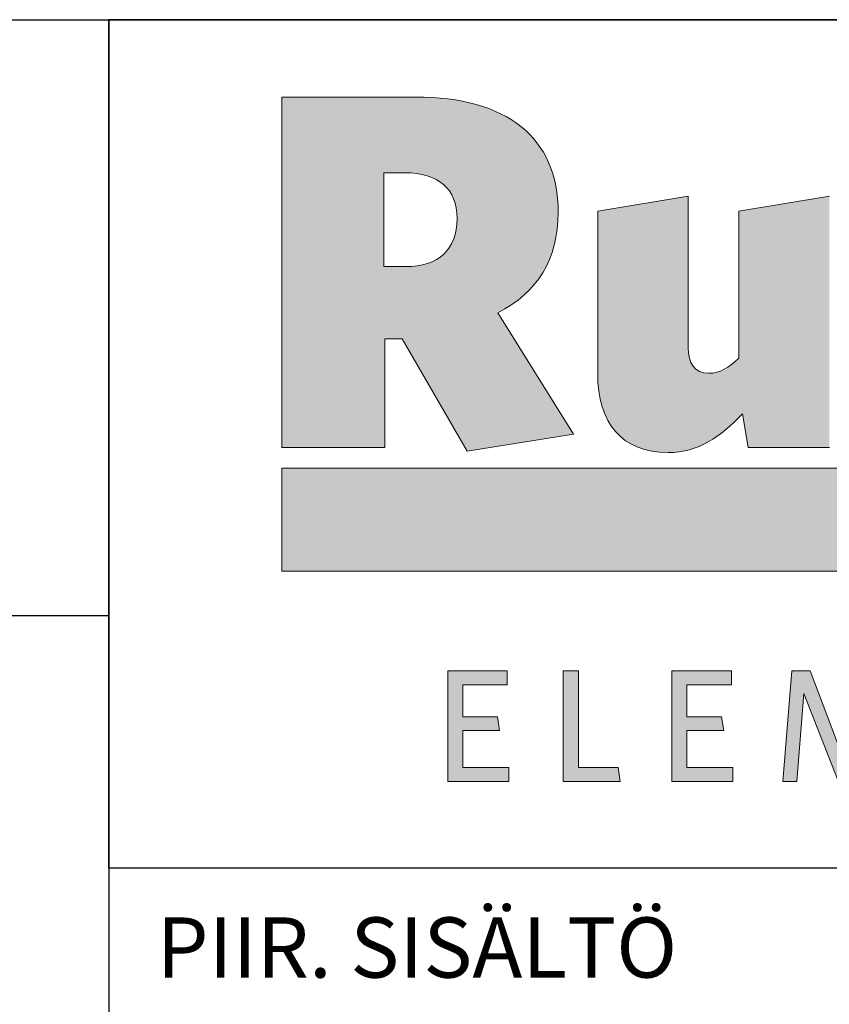
# Model space of a CAD drawing. Units: millimetres. Extents: x 0 to 4200, y 0 to 2970.
# Drawn here: x 3071 to 3258, y 291 to 519 of the extents above; entities that cross this region are included whole.
import ezdxf

# ---------------------------------------------------------------- set-up
doc = ezdxf.new("R2010")
doc.units = ezdxf.units.MM
doc.header["$LTSCALE"] = 10
doc.layers.add('Layer 1', color=7, linetype='Continuous')
for name, color, linetype, lineweight in [('MITAT', 2, 'Continuous', 25), ('NIMIÖ RAAMIT', 6, 'Continuous', 25), ('TEKSTIT', 7, 'Continuous', 35)]:
    doc.layers.add(name, color=color, linetype=linetype, lineweight=lineweight)
doc.styles.add('ROMANS', font='romans.shx')

# ---------------------------------------------------------------- blocks, each defined once
blk = doc.blocks.new('A$C05F049F4')
at = {"layer": 'Layer 1', "true_color": 0xf1ca13}
h = blk.add_hatch(color=40, dxfattribs=at)
h.dxf.hatch_style = 2
h.paths.add_polyline_path([(194.64, 49.15), (0, 49.15), (0, 73.02), (309.3, 73.02), (309.3, 68.25)])
at = {"layer": 'TEKSTIT'}
h = blk.add_hatch(color=256, dxfattribs=at)
h.dxf.hatch_style = 1
edge = h.paths.add_edge_path()
edge.add_spline(control_points=[(49.98, 108.95), (59.15, 113.65), (63.97, 121.29), (63.97, 132.23), (63.97, 149.63), (51.98, 158.92), (31.04, 158.92), (31.04, 158.92), (0, 158.92), (0, 158.92), (0, 158.92), (0, 77.78), (0, 77.78), (0, 77.78), (23.87, 77.78), (23.87, 77.78), (23.87, 77.78), (23.87, 102.95), (23.87, 102.95), (23.87, 102.95), (27.87, 102.95), (27.87, 102.95), (27.87, 102.95), (42.92, 76.96), (42.92, 76.96), (42.92, 76.96), (67.5, 80.84), (67.5, 80.84), (67.5, 80.84), (49.98, 108.95), (49.98, 108.95)], knot_values=[0, 0, 0, 0, 1, 1, 1, 2, 2, 2, 3, 3, 3, 4, 4, 4, 5, 5, 5, 6, 6, 6, 7, 7, 7, 8, 8, 8, 9, 9, 9, 10, 10, 10, 10], degree=3, periodic=0)
edge = h.paths.add_edge_path(flags=16)
edge.add_spline(control_points=[(28.58, 119.65), (28.58, 119.65), (23.64, 119.65), (23.64, 119.65), (23.64, 119.65), (23.64, 141.4), (23.64, 141.4), (23.64, 141.4), (28.46, 141.4), (28.46, 141.4), (36.22, 141.4), (40.57, 137.64), (40.57, 130.82), (40.57, 123.65), (36.34, 119.65), (28.58, 119.65)], knot_values=[0, 0, 0, 0, 1, 1, 1, 2, 2, 2, 3, 3, 3, 4, 4, 4, 5, 5, 5, 5], degree=3, periodic=0)
h = blk.add_hatch(color=256, dxfattribs=at)
h.dxf.hatch_style = 1
edge = h.paths.add_edge_path()
edge.add_spline(control_points=[(309.3, 132.35), (303.07, 135.17), (295.07, 136.82), (286.96, 136.82)], knot_values=[5, 5, 5, 5, 6, 6, 6, 6], degree=3, periodic=0)
edge.add_spline(control_points=[(286.96, 136.82), (272.03, 136.82), (263.8, 129.29), (263.8, 117.88)], knot_values=[6, 6, 6, 6, 7, 7, 7, 7], degree=3, periodic=0)
edge.add_spline(control_points=[(263.8, 117.88), (263.8, 106.71), (270.26, 102.83), (285.2, 98.95)], knot_values=[7, 7, 7, 7, 8, 8, 8, 8], degree=3, periodic=0)
edge.add_spline(control_points=[(285.2, 98.95), (292.49, 97.07), (293.55, 96.01), (293.55, 94.13)], knot_values=[8, 8, 8, 8, 9, 9, 9, 9], degree=3, periodic=0)
edge.add_spline(control_points=[(293.55, 94.13), (293.55, 92.25), (292.02, 91.07), (287.9, 91.07)], knot_values=[9, 9, 9, 9, 10, 10, 10, 10], degree=3, periodic=0)
edge.add_spline(control_points=[(287.9, 91.07), (281.9, 91.07), (272.85, 93.54), (265.32, 98.01)], knot_values=[10, 10, 10, 10, 11, 11, 11, 11], degree=3, periodic=0)
edge.add_spline(control_points=[(265.32, 98.01), (265.32, 98.01), (262.97, 82.84), (262.97, 82.84)], knot_values=[11, 11, 11, 11, 12, 12, 12, 12], degree=3, periodic=0)
edge.add_spline(control_points=[(262.97, 82.84), (269.44, 79.55), (278.26, 76.96), (288.14, 76.96)], knot_values=[12, 12, 12, 12, 13, 13, 13, 13], degree=3, periodic=0)
edge.add_spline(control_points=[(288.14, 76.96), (303.78, 76.96), (312.48, 83.55), (312.48, 96.48)], knot_values=[13, 13, 13, 13, 14, 14, 14, 14], degree=3, periodic=0)
edge.add_spline(control_points=[(312.48, 96.48), (312.48, 107.18), (307.42, 111.06), (291.43, 115.42)], knot_values=[0, 0, 0, 0, 1, 1, 1, 1], degree=3, periodic=0)
edge.add_spline(control_points=[(291.43, 115.42), (283.67, 117.53), (282.61, 118.47), (282.61, 120.23)], knot_values=[1, 1, 1, 1, 2, 2, 2, 2], degree=3, periodic=0)
edge.add_spline(control_points=[(282.61, 120.23), (282.61, 121.76), (283.9, 122.82), (287.19, 122.82)], knot_values=[2, 2, 2, 2, 3, 3, 3, 3], degree=3, periodic=0)
edge.add_spline(control_points=[(287.19, 122.82), (292.61, 122.82), (300.13, 120.82), (306.95, 117.18)], knot_values=[3, 3, 3, 3, 4, 4, 4, 4], degree=3, periodic=0)
edge.add_spline(control_points=[(306.95, 117.18), (306.95, 117.18), (309.3, 132.35), (309.3, 132.35)], knot_values=[4, 4, 4, 4, 5, 5, 5, 5], degree=3, periodic=0)
edge = h.paths.add_edge_path()
edge.add_spline(control_points=[(233.49, 132.51), (233.49, 132.51), (233.49, 98.48), (233.49, 98.48)], knot_values=[2, 2, 2, 2, 3, 3, 3, 3], degree=3, periodic=0)
edge.add_spline(control_points=[(233.49, 98.48), (231.14, 96.25), (229.02, 94.95), (226.55, 94.95)], knot_values=[3, 3, 3, 3, 4, 4, 4, 4], degree=3, periodic=0)
edge.add_spline(control_points=[(226.55, 94.95), (223.15, 94.95), (221.73, 97.42), (221.73, 100.83)], knot_values=[4, 4, 4, 4, 5, 5, 5, 5], degree=3, periodic=0)
edge.add_spline(control_points=[(221.73, 100.83), (221.73, 100.83), (221.73, 135.99), (221.73, 135.99)], knot_values=[5, 5, 5, 5, 6, 6, 6, 6], degree=3, periodic=0)
edge.add_spline(control_points=[(221.73, 135.99), (221.73, 135.99), (200.8, 132.51), (200.8, 132.51)], knot_values=[6, 6, 6, 6, 7, 7, 7, 7], degree=3, periodic=0)
edge.add_spline(control_points=[(200.8, 132.51), (200.8, 132.51), (200.8, 94.95), (200.8, 94.95)], knot_values=[7, 7, 7, 7, 8, 8, 8, 8], degree=3, periodic=0)
edge.add_spline(control_points=[(200.8, 94.95), (200.8, 83.31), (206.45, 76.61), (217.15, 76.61)], knot_values=[8, 8, 8, 8, 9, 9, 9, 9], degree=3, periodic=0)
edge.add_spline(control_points=[(217.15, 76.61), (224.09, 76.61), (229.14, 80.25), (234.32, 85.54)], knot_values=[9, 9, 9, 9, 10, 10, 10, 10], degree=3, periodic=0)
edge.add_spline(control_points=[(234.32, 85.54), (234.32, 85.54), (235.61, 77.78), (235.61, 77.78)], knot_values=[10, 10, 10, 10, 11, 11, 11, 11], degree=3, periodic=0)
edge.add_spline(control_points=[(235.61, 77.78), (235.61, 77.78), (254.42, 77.78), (254.42, 77.78)], knot_values=[11, 11, 11, 11, 12, 12, 12, 12], degree=3, periodic=0)
edge.add_spline(control_points=[(254.42, 77.78), (254.42, 77.78), (254.42, 135.99), (254.42, 135.99)], knot_values=[0, 0, 0, 0, 1, 1, 1, 1], degree=3, periodic=0)
edge.add_spline(control_points=[(254.42, 135.99), (254.42, 135.99), (233.49, 132.51), (233.49, 132.51)], knot_values=[1, 1, 1, 1, 2, 2, 2, 2], degree=3, periodic=0)
edge = h.paths.add_edge_path()
edge.add_spline(control_points=[(126.75, 77.78), (126.75, 77.78), (126.75, 135.99), (126.75, 135.99)], knot_values=[0, 0, 0, 0, 1, 1, 1, 1], degree=3, periodic=0)
edge.add_spline(control_points=[(126.75, 135.99), (126.75, 135.99), (105.82, 132.51), (105.82, 132.51)], knot_values=[1, 1, 1, 1, 2, 2, 2, 2], degree=3, periodic=0)
edge.add_spline(control_points=[(105.82, 132.51), (105.82, 132.51), (105.82, 98.48), (105.82, 98.48)], knot_values=[2, 2, 2, 2, 3, 3, 3, 3], degree=3, periodic=0)
edge.add_spline(control_points=[(105.82, 98.48), (103.46, 96.25), (101.35, 94.95), (98.88, 94.95)], knot_values=[3, 3, 3, 3, 4, 4, 4, 4], degree=3, periodic=0)
edge.add_spline(control_points=[(98.88, 94.95), (95.47, 94.95), (94.06, 97.42), (94.06, 100.83)], knot_values=[4, 4, 4, 4, 5, 5, 5, 5], degree=3, periodic=0)
edge.add_spline(control_points=[(94.06, 100.83), (94.06, 100.83), (94.06, 135.99), (94.06, 135.99)], knot_values=[5, 5, 5, 5, 6, 6, 6, 6], degree=3, periodic=0)
edge.add_spline(control_points=[(94.06, 135.99), (94.06, 135.99), (73.12, 132.51), (73.12, 132.51)], knot_values=[6, 6, 6, 6, 7, 7, 7, 7], degree=3, periodic=0)
edge.add_spline(control_points=[(73.12, 132.51), (73.12, 132.51), (73.12, 94.95), (73.12, 94.95)], knot_values=[7, 7, 7, 7, 8, 8, 8, 8], degree=3, periodic=0)
edge.add_spline(control_points=[(73.12, 94.95), (73.12, 83.31), (78.77, 76.61), (89.47, 76.61)], knot_values=[8, 8, 8, 8, 9, 9, 9, 9], degree=3, periodic=0)
edge.add_spline(control_points=[(89.47, 76.61), (96.41, 76.61), (101.46, 80.25), (106.64, 85.54)], knot_values=[9, 9, 9, 9, 10, 10, 10, 10], degree=3, periodic=0)
edge.add_spline(control_points=[(106.64, 85.54), (106.64, 85.54), (107.93, 77.78), (107.93, 77.78)], knot_values=[10, 10, 10, 10, 11, 11, 11, 11], degree=3, periodic=0)
edge.add_spline(control_points=[(107.93, 77.78), (107.93, 77.78), (126.75, 77.78), (126.75, 77.78)], knot_values=[11, 11, 11, 11, 12, 12, 12, 12], degree=3, periodic=0)
h = blk.add_hatch(color=256, dxfattribs=at)
h.dxf.hatch_style = 1
h.paths.add_polyline_path([(52.57, 0.48), (52.57, 3.67), (41.9, 3.67), (41.9, 12.26), (50.42, 12.26), (49.9, 15.45), (41.9, 15.45), (41.9, 22.86), (52.2, 22.86), (52.2, 26.04), (38.42, 26.04), (38.42, 0.48)])
h.paths.add_polyline_path([(68.65, 3.67), (68.65, 26.04), (65.16, 26.04), (65.16, 0.48), (78.35, 0.48), (77.87, 3.67)])
h.paths.add_polyline_path([(104.43, 0.48), (104.43, 3.67), (93.76, 3.67), (93.76, 12.26), (102.28, 12.26), (101.76, 15.45), (93.76, 15.45), (93.76, 22.86), (104.06, 22.86), (104.06, 26.04), (90.28, 26.04), (90.28, 0.48)])
h.paths.add_polyline_path([(141.17, 0.48), (144.51, 0.48), (142.51, 26.04), (138.25, 26.04), (130.28, 5.08), (122.32, 26.04), (118.02, 26.04), (115.98, 0.48), (119.24, 0.48), (120.8, 20.82), (128.88, 0.37), (131.51, 0.37), (139.58, 20.82)])
h.paths.add_polyline_path([(161.43, 12.26), (169.96, 12.26), (169.44, 15.45), (161.43, 15.45), (161.43, 22.86), (171.73, 22.86), (171.73, 26.04), (157.95, 26.04), (157.95, 0.48), (172.1, 0.48), (172.1, 3.67), (161.43, 3.67)])
h.paths.add_polyline_path([(188.1, 20.37), (202.14, 0.48), (204.77, 0.48), (204.77, 26.04), (201.55, 26.04), (201.55, 6.89), (187.99, 26.04), (184.88, 26.04), (184.88, 0.48), (188.1, 0.48)])
h.paths.add_polyline_path([(227.74, 22.86), (236.11, 22.86), (235.59, 26.04), (216.11, 26.04), (216.11, 22.86), (224.26, 22.86), (224.26, 0.48), (227.74, 0.48)])
edge = h.paths.add_edge_path()
edge.add_spline(control_points=[(244.33, 13.23), (244.33, 5.33), (248.89, 0), (256.08, 0)], knot_values=[0, 0, 0, 0, 1, 1, 1, 1], degree=3, periodic=0)
edge.add_spline(control_points=[(256.08, 0), (263.3, 0), (267.89, 5.41), (267.89, 13.3)], knot_values=[3, 3, 3, 3, 4, 4, 4, 4], degree=3, periodic=0)
edge.add_spline(control_points=[(267.89, 13.3), (267.89, 21.19), (263.37, 26.52), (256.15, 26.52)], knot_values=[2, 2, 2, 2, 3, 3, 3, 3], degree=3, periodic=0)
edge.add_spline(control_points=[(256.15, 26.52), (248.96, 26.52), (244.33, 21.15), (244.33, 13.23)], knot_values=[1, 1, 1, 1, 2, 2, 2, 2], degree=3, periodic=0)
edge = h.paths.add_edge_path(flags=16)
edge.add_spline(control_points=[(256.11, 23.34), (251.04, 23.34), (247.93, 19.41), (247.93, 13.26), (247.93, 7.11), (251.07, 3.19), (256.11, 3.19), (261.19, 3.19), (264.3, 7.11), (264.3, 13.26), (264.3, 19.41), (261.15, 23.34), (256.11, 23.34)], knot_values=[0, 0, 0, 0, 1, 1, 1, 2, 2, 2, 3, 3, 3, 4, 4, 4, 4], degree=3, periodic=0)
at = {"layer": 'Layer 1', "lineweight": 0}
for p, q in [((0, 49.15), (0, 73.02)), ((0, 73.02), (309.3, 73.02)), ((194.64, 49.15), (0, 49.15))]:
    blk.add_line(p, q, dxfattribs=at)
at = {"layer": 'Layer 1', "color": 7, "lineweight": 0}
for p, q in [((38.42, 0.48), (38.42, 26.04)), ((38.42, 26.04), (52.2, 26.04)), ((52.2, 26.04), (52.2, 22.86)), ((65.16, 0.48), (65.16, 26.04)), ((65.16, 26.04), (68.65, 26.04)), ((68.65, 26.04), (68.65, 3.67)), ((90.28, 0.48), (90.28, 26.04)), ((90.28, 26.04), (104.06, 26.04)), ((104.06, 26.04), (104.06, 22.86)), ((115.98, 0.48), (118.02, 26.04)), ((118.02, 26.04), (122.32, 26.04)), ((122.32, 26.04), (130.28, 5.08)), ((52.2, 22.86), (41.9, 22.86)), ((41.9, 22.86), (41.9, 15.45)), ((104.06, 22.86), (93.76, 22.86)), ((93.76, 22.86), (93.76, 15.45)), ((120.8, 20.82), (119.24, 0.48)), ((128.88, 0.37), (120.8, 20.82)), ((41.9, 15.45), (49.9, 15.45)), ((49.9, 15.45), (50.42, 12.26)), ((93.76, 15.45), (101.76, 15.45)), ((101.76, 15.45), (102.28, 12.26)), ((50.42, 12.26), (41.9, 12.26)), ((41.9, 12.26), (41.9, 3.67)), ((102.28, 12.26), (93.76, 12.26)), ((93.76, 12.26), (93.76, 3.67)), ((41.9, 3.67), (52.57, 3.67)), ((52.57, 3.67), (52.57, 0.48)), ((68.65, 3.67), (77.87, 3.67)), ((77.87, 3.67), (78.35, 0.48)), ((93.76, 3.67), (104.43, 3.67)), ((104.43, 3.67), (104.43, 0.48)), ((52.57, 0.48), (38.42, 0.48)), ((78.35, 0.48), (65.16, 0.48)), ((104.43, 0.48), (90.28, 0.48)), ((119.24, 0.48), (115.98, 0.48))]:
    blk.add_line(p, q, dxfattribs=at)
for points, knots in [([(49.98, 108.95), (59.15, 113.65), (63.97, 121.29), (63.97, 132.23), (63.97, 149.63), (51.98, 158.92), (31.04, 158.92), (31.04, 158.92), (0, 158.92), (0, 158.92), (0, 158.92), (0, 77.78), (0, 77.78), (0, 77.78), (23.87, 77.78), (23.87, 77.78), (23.87, 77.78), (23.87, 102.95), (23.87, 102.95), (23.87, 102.95), (27.87, 102.95), (27.87, 102.95), (27.87, 102.95), (42.92, 76.96), (42.92, 76.96), (42.92, 76.96), (67.5, 80.84), (67.5, 80.84), (67.5, 80.84), (49.98, 108.95), (49.98, 108.95)], [0, 0, 0, 0, 1, 1, 1, 2, 2, 2, 3, 3, 3, 4, 4, 4, 5, 5, 5, 6, 6, 6, 7, 7, 7, 8, 8, 8, 9, 9, 9, 10, 10, 10, 10]), ([(28.58, 119.65), (28.58, 119.65), (23.64, 119.65), (23.64, 119.65), (23.64, 119.65), (23.64, 141.4), (23.64, 141.4), (23.64, 141.4), (28.46, 141.4), (28.46, 141.4), (36.22, 141.4), (40.57, 137.64), (40.57, 130.82), (40.57, 123.65), (36.34, 119.65), (28.58, 119.65)], [0, 0, 0, 0, 1, 1, 1, 2, 2, 2, 3, 3, 3, 4, 4, 4, 5, 5, 5, 5]), ([(105.82, 98.48), (103.46, 96.25), (101.35, 94.95), (98.88, 94.95), (95.47, 94.95), (94.06, 97.42), (94.06, 100.83)], [3, 3, 3, 3, 4, 4, 4, 5, 5, 5, 5]), ([(73.12, 94.95), (73.12, 83.31), (78.77, 76.61), (89.47, 76.61), (96.41, 76.61), (101.46, 80.25), (106.64, 85.54)], [8, 8, 8, 8, 9, 9, 9, 10, 10, 10, 10])]:
    blk.add_open_spline(points, degree=3, knots=knots, dxfattribs=at)
for points in [[(94.06, 135.99), (94.06, 135.99), (73.12, 132.51), (73.12, 132.51)], [(94.06, 100.83), (94.06, 100.83), (94.06, 135.99), (94.06, 135.99)], [(126.75, 135.99), (126.75, 135.99), (105.82, 132.51), (105.82, 132.51)], [(73.12, 132.51), (73.12, 132.51), (73.12, 94.95), (73.12, 94.95)], [(105.82, 132.51), (105.82, 132.51), (105.82, 98.48), (105.82, 98.48)], [(106.64, 85.54), (106.64, 85.54), (107.93, 77.78), (107.93, 77.78)], [(107.93, 77.78), (107.93, 77.78), (126.75, 77.78), (126.75, 77.78)]]:
    blk.add_open_spline(points, degree=3, dxfattribs=at)
blk = doc.blocks.new('Logo2013')
at = {"layer": 'NIMIÖ RAAMIT', "color": 6}
for p, q in [((-2559.53, -1987.65), (-3545.69, -1987.65)), ((-3545.69, -1987.65), (-3545.69, -2183.99)), ((-3545.69, -2183.99), (-2559.53, -2183.99))]:
    blk.add_line(p, q, dxfattribs=at)
at = {"layer": 'TEKSTIT'}
blk.add_blockref('A$C05F049F4', (-3505.69, -2164.47), dxfattribs=at)

msp = doc.modelspace()

# ---------------------------------------------------------------- linework, layer by layer
at = {"layer": 'NIMIÖ RAAMIT'}
for p, q in [((2443.11, 518.54), (4077.54, 518.54)), ((3091.38, 518.54), (3091.38, 104.7)), ((3091.38, 322.2), (3091.38, 518.54)), ((2443.11, 380.59), (3091.38, 380.59)), ((3091.38, 322.2), (4024.11, 322.2)), ((3091.38, 322.2), (4077.54, 322.2))]:
    msp.add_line(p, q, dxfattribs=at)

# ---------------------------------------------------------------- block references
at = {"layer": 'MITAT'}
msp.add_blockref('Logo2013', (6637.07, 2506.19), dxfattribs=at)

# ---------------------------------------------------------------- texts
at = {"layer": 'NIMIÖ RAAMIT', "style": 'ROMANS'}
msp.add_text('PIIR. SISÄLTÖ', height=13.95, dxfattribs=at).set_placement((3102.39, 296.76))

doc.saveas('drawing.dxf')
